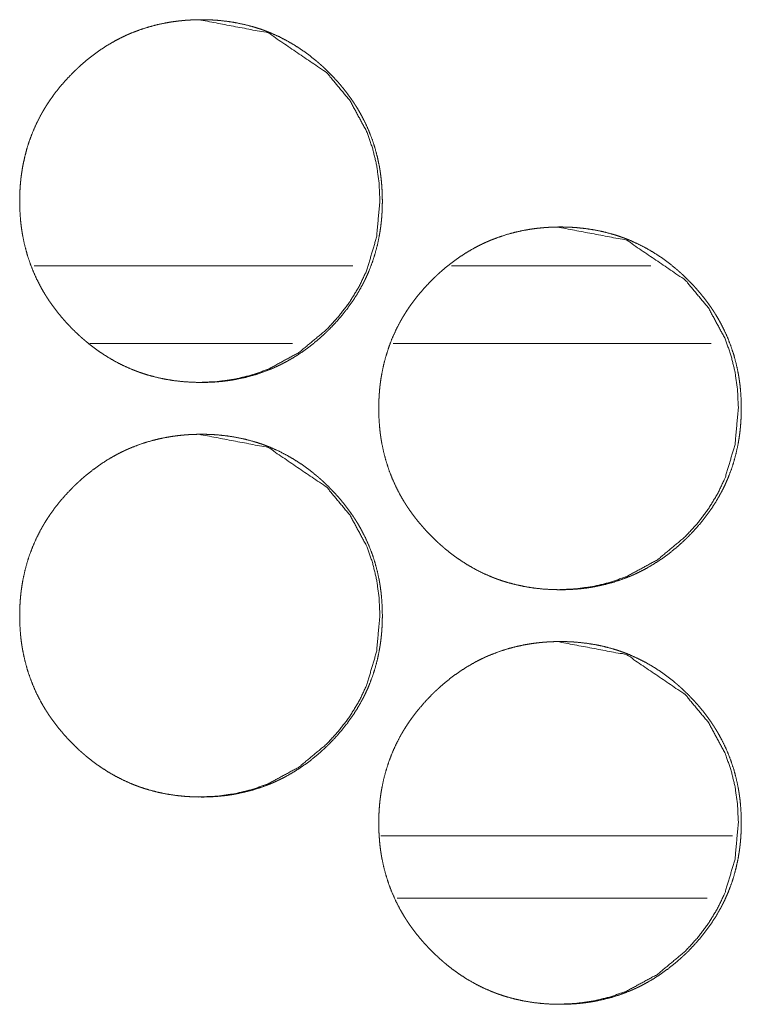
# Model space of a CAD drawing. Units: inches. Extents: x 106 to 339, y 21 to 239.
# Drawn here: x 193 to 194, y 168 to 169 of the extents above; entities that cross this region are included whole.
import ezdxf

# ---------------------------------------------------------------- set-up
doc = ezdxf.new("R2010")
doc.units = ezdxf.units.IN
doc.header["$MEASUREMENT"] = 0
doc.layers.add('1', color=7, linetype='Continuous')

msp = doc.modelspace()

# ---------------------------------------------------------------- linework, layer by layer
at = {"layer": '1', "color": 18, "linetype": 'Continuous', "lineweight": 18}
for p, q in [((193.40277, 168.90573), (193.16064, 168.90573)), ((193.62914, 168.90573), (193.47769, 168.90573)), ((193.35678, 168.84666), (193.20276, 168.84666)), ((193.67511, 168.84666), (193.43332, 168.84666)), ((193.424, 168.47266), (193.69139, 168.47266)), ((193.43642, 168.42542), (193.67195, 168.42542))]:
    msp.add_line(p, q, dxfattribs=at)
for points, knots in [([(193.28739, 168.81714), (193.28058, 168.81728), (193.27383, 168.81773), (193.26713, 168.81847), (193.26049, 168.81954), (193.2539, 168.82093), (193.24736, 168.82266), (193.24412, 168.82366), (193.24089, 168.82474), (193.24008, 168.82503), (193.23968, 168.82517), (193.23928, 168.82533), (193.23848, 168.82563), (193.23767, 168.82593), (193.2361, 168.82654), (193.23451, 168.82718), (193.22832, 168.82993), (193.22232, 168.83299), (193.21649, 168.83635), (193.21084, 168.84), (193.20806, 168.84194), (193.20534, 168.84396), (193.20266, 168.84603), (193.20003, 168.84819), (193.19971, 168.84847), (193.19937, 168.84874), (193.19904, 168.84901), (193.19873, 168.84929), (193.19743, 168.85041), (193.19615, 168.85154), (193.1949, 168.85269), (193.19241, 168.855), (193.18999, 168.85737), (193.18762, 168.8598), (193.1853, 168.86226), (193.18305, 168.86477), (193.18085, 168.86733), (193.1787, 168.86995), (193.17662, 168.87262), (193.17459, 168.87534), (193.17263, 168.87812), (193.17167, 168.87952), (193.17027, 168.88167), (193.16981, 168.88239), (193.16935, 168.88312), (193.16891, 168.88383), (193.16715, 168.88676), (193.16549, 168.88972), (193.16241, 168.89572), (193.15967, 168.90187), (193.15724, 168.90813), (193.15516, 168.91452), (193.1534, 168.92105), (193.15197, 168.92769), (193.15189, 168.92812), (193.15174, 168.92895), (193.15166, 168.92938), (193.15152, 168.93021), (193.15137, 168.93106), (193.15111, 168.93274), (193.15086, 168.93443), (193.15045, 168.9378), (193.1501, 168.94118), (193.14965, 168.94793), (193.14951, 168.9547), (193.14954, 168.95809), (193.14964, 168.96148), (193.14982, 168.96486), (193.15008, 168.96826), (193.15024, 168.96995), (193.15042, 168.97164), (193.15047, 168.97207), (193.15051, 168.9725), (193.15056, 168.97292), (193.15062, 168.97335), (193.15072, 168.9742), (193.15084, 168.97504), (193.15133, 168.9784), (193.15192, 168.98174), (193.15331, 168.98834), (193.15503, 168.99483), (193.15709, 169.00124), (193.15948, 169.00753), (193.16222, 169.0137), (193.1653, 169.01978), (193.1655, 169.02016), (193.16571, 169.02052), (193.16612, 169.02128), (193.16654, 169.02202), (193.16697, 169.02276), (193.16783, 169.02424), (193.1687, 169.02569), (193.17051, 169.02856), (193.17239, 169.03138), (193.17433, 169.03416), (193.17633, 169.03688), (193.1784, 169.03955), (193.18054, 169.04217), (193.18499, 169.04726), (193.18969, 169.05217), (193.1909, 169.05338), (193.19213, 169.05456), (193.19243, 169.05485), (193.19305, 169.05545), (193.19336, 169.05573), (193.19399, 169.05632), (193.19461, 169.05689), (193.19714, 169.05917), (193.19972, 169.06137), (193.20499, 169.06559), (193.21045, 169.06955), (193.2161, 169.07322), (193.22193, 169.07661), (193.22493, 169.07819), (193.22796, 169.0797), (193.23106, 169.08114), (193.23184, 169.08148), (193.23223, 169.08166), (193.2334, 169.08217), (193.2342, 169.08249), (193.24054, 169.08494), (193.24697, 169.08702), (193.25348, 169.08878), (193.26007, 169.0902), (193.26339, 169.09079), (193.26674, 169.09129), (193.2701, 169.09172), (193.27347, 169.09207), (193.27517, 169.09223), (193.27687, 169.09235), (193.2773, 169.09239), (193.27773, 169.09241), (193.27814, 169.09244), (193.27857, 169.09247), (193.27943, 169.0925), (193.28028, 169.09256), (193.28369, 169.09267), (193.2871, 169.09273), (193.28796, 169.09273), (193.28839, 169.09273), (193.28882, 169.09271), (193.28967, 169.09271), (193.29051, 169.0927), (193.29222, 169.09266), (193.29391, 169.0926), (193.2973, 169.09243), (193.30068, 169.09218), (193.30739, 169.09145), (193.31404, 169.09039), (193.32064, 169.089), (193.32718, 169.08728), (193.33043, 169.08628), (193.33366, 169.0852), (193.33447, 169.08491), (193.33528, 169.08463), (193.33609, 169.08433), (193.33688, 169.08403), (193.33847, 169.0834), (193.34004, 169.08276), (193.34624, 169.08002), (193.35226, 169.07696), (193.35809, 169.07358), (193.36375, 169.06993), (193.36925, 169.06597), (193.37457, 169.06172), (193.37523, 169.06118), (193.37588, 169.06063), (193.37653, 169.06007), (193.37717, 169.05951), (193.37844, 169.05838), (193.37971, 169.05724), (193.38219, 169.05491), (193.38461, 169.05254), (193.38698, 169.05013), (193.3893, 169.04766), (193.39157, 169.04515), (193.39378, 169.04258), (193.39593, 169.03997), (193.39801, 169.0373), (193.40004, 169.03457), (193.40201, 169.03179), (193.40297, 169.03038), (193.40391, 169.02895), (193.40415, 169.0286), (193.40438, 169.02823), (193.4046, 169.02787), (193.40484, 169.02752), (193.40529, 169.02679), (193.40575, 169.02607), (193.40749, 169.02314), (193.40916, 169.02019), (193.41223, 169.01418), (193.41499, 169.00804), (193.41741, 169.00177), (193.4195, 168.99537), (193.42127, 168.98885), (193.4227, 168.98218), (193.42286, 168.98135), (193.42293, 168.98092), (193.423, 168.9805), (193.42316, 168.97965), (193.42329, 168.97881), (193.42356, 168.97713), (193.42379, 168.97545), (193.42422, 168.97206), (193.42456, 168.96869), (193.42502, 168.96193), (193.42516, 168.95516), (193.42513, 168.95176), (193.42502, 168.94838), (193.42485, 168.94498), (193.42459, 168.94158), (193.42451, 168.94073), (193.42443, 168.93987), (193.42438, 168.93946), (193.42434, 168.93903), (193.42429, 168.93861), (193.42425, 168.93818), (193.42383, 168.9348), (193.42332, 168.93142), (193.42275, 168.92809), (193.42136, 168.92149), (193.41963, 168.91498), (193.41757, 168.90858), (193.41517, 168.90228), (193.41385, 168.89917), (193.41244, 168.89608), (193.4117, 168.89456), (193.41093, 168.89304), (193.41054, 168.89227), (193.40995, 168.89114), (193.40974, 168.89076), (193.40955, 168.89038), (193.40934, 168.89), (193.40594, 168.88409), (193.40226, 168.8784), (193.3983, 168.87291), (193.39408, 168.86762), (193.38961, 168.86253), (193.38491, 168.85761), (193.38431, 168.85701), (193.3837, 168.85641), (193.38339, 168.85611), (193.38309, 168.85581), (193.38248, 168.85523), (193.38123, 168.85405), (193.37998, 168.85289), (193.37745, 168.85062), (193.37487, 168.84842), (193.3696, 168.84418), (193.36413, 168.84024), (193.35848, 168.83655), (193.35263, 168.83317), (193.34964, 168.83158), (193.34658, 168.83007), (193.34504, 168.82934), (193.34348, 168.82862), (193.3427, 168.82829), (193.34231, 168.8281), (193.34192, 168.82793), (193.34114, 168.82761), (193.34034, 168.82727), (193.334, 168.82483), (193.32757, 168.82274), (193.32106, 168.82099), (193.31447, 168.81959), (193.31114, 168.819), (193.30779, 168.81849), (193.30442, 168.81808), (193.30103, 168.81774), (193.30019, 168.81766), (193.29934, 168.8176), (193.29891, 168.81756), (193.29848, 168.81753), (193.29806, 168.81749), (193.29593, 168.81736), (193.29422, 168.81728), (193.29252, 168.81722), (193.2908, 168.81717), (193.28909, 168.81714), (193.28866, 168.81714), (193.28803, 168.81714), (193.28782, 168.81714), (193.2876, 168.81714), (193.28754, 168.81714), (193.28744, 168.81714), (193.28739, 168.81714)], [0, 0, 0.007854, 0.015647, 0.023426, 0.031181, 0.038945, 0.046742, 0.050655, 0.054581, 0.055569, 0.056062, 0.056562, 0.05754, 0.058533, 0.060482, 0.062456, 0.070259, 0.078027, 0.085788, 0.093551, 0.097453, 0.10136, 0.105266, 0.109192, 0.109682, 0.110183, 0.110674, 0.111152, 0.113133, 0.1151, 0.117055, 0.120975, 0.124882, 0.128788, 0.132686, 0.136577, 0.140474, 0.144378, 0.148282, 0.152198, 0.156109, 0.158074, 0.161035, 0.162014, 0.163005, 0.163976, 0.167915, 0.171827, 0.179603, 0.187365, 0.195107, 0.20286, 0.21065, 0.218482, 0.218986, 0.219963, 0.220467, 0.221442, 0.222432, 0.224391, 0.226364, 0.230282, 0.234191, 0.242, 0.249808, 0.253712, 0.257617, 0.261526, 0.265456, 0.267416, 0.269379, 0.269878, 0.270375, 0.270859, 0.271358, 0.272342, 0.273327, 0.277242, 0.281144, 0.288923, 0.296672, 0.30443, 0.31219, 0.319973, 0.327836, 0.328326, 0.32881, 0.329804, 0.330786, 0.331775, 0.333739, 0.335699, 0.339605, 0.343515, 0.347418, 0.351315, 0.35521, 0.359105, 0.366903, 0.37474, 0.376714, 0.378678, 0.379156, 0.380154, 0.380643, 0.381631, 0.382609, 0.386531, 0.390439, 0.398226, 0.405997, 0.413768, 0.421544, 0.425453, 0.42936, 0.433297, 0.434278, 0.434775, 0.436248, 0.437238, 0.445075, 0.45287, 0.460646, 0.468417, 0.472304, 0.476207, 0.480111, 0.484021, 0.485996, 0.487952, 0.48845, 0.488946, 0.489427, 0.489924, 0.490916, 0.491893, 0.495829, 0.499763, 0.500754, 0.501249, 0.501745, 0.502721, 0.503697, 0.505664, 0.507617, 0.511525, 0.515439, 0.523216, 0.530984, 0.538763, 0.546556, 0.550483, 0.554409, 0.555397, 0.556384, 0.557377, 0.558356, 0.560324, 0.562284, 0.570101, 0.577882, 0.585651, 0.593426, 0.601234, 0.609086, 0.610067, 0.611047, 0.612037, 0.613016, 0.614983, 0.616939, 0.620869, 0.624776, 0.628672, 0.632581, 0.636482, 0.640389, 0.644293, 0.648197, 0.652112, 0.656044, 0.65801, 0.659984, 0.660471, 0.660971, 0.661462, 0.661949, 0.662941, 0.66392, 0.667851, 0.671764, 0.679539, 0.687307, 0.695049, 0.702816, 0.71061, 0.718472, 0.71945, 0.719953, 0.720439, 0.721432, 0.722419, 0.724381, 0.726337, 0.730271, 0.734179, 0.741989, 0.749797, 0.753716, 0.757621, 0.761545, 0.765475, 0.766455, 0.76745, 0.767934, 0.768431, 0.768915, 0.769413, 0.773346, 0.777278, 0.781177, 0.788957, 0.796724, 0.804468, 0.812241, 0.816143, 0.820053, 0.822007, 0.823974, 0.824968, 0.826438, 0.826935, 0.827425, 0.827923, 0.835785, 0.843601, 0.851409, 0.859207, 0.867016, 0.874863, 0.87584, 0.876827, 0.877326, 0.877814, 0.878791, 0.880767, 0.882732, 0.886655, 0.890563, 0.898359, 0.906134, 0.913912, 0.921702, 0.92561, 0.929545, 0.931506, 0.933487, 0.934469, 0.934966, 0.935457, 0.936433, 0.937428, 0.94526, 0.953061, 0.960832, 0.9686, 0.972502, 0.976404, 0.980322, 0.984245, 0.985225, 0.986204, 0.986701, 0.987198, 0.98768, 0.990147, 0.992116, 0.994084, 0.996066, 0.998033, 0.998529, 0.999264, 0.999505, 0.99976, 0.99982, 0.99994, 1, 1]), ([(193.28564, 169.09273), (193.33839, 169.08273), (193.3829, 169.05244), (193.40058, 169.03118), (193.41319, 169.00786), (193.41761, 168.99542), (193.42076, 168.98245), (193.42265, 168.969), (193.42329, 168.95499), (193.42075, 168.92744), (193.41319, 168.90201), (193.40753, 168.8901), (193.4006, 168.8787), (193.39243, 168.86784), (193.38299, 168.8575), (193.36175, 168.83985), (193.33847, 168.82723), (193.32605, 168.8228), (193.3131, 168.81965), (193.29967, 168.81776), (193.28568, 168.81714)], [0, 0, 0.124181, 0.2487, 0.312667, 0.373997, 0.404518, 0.435388, 0.466805, 0.499246, 0.563245, 0.624605, 0.655119, 0.685961, 0.717404, 0.749787, 0.813669, 0.874919, 0.905422, 0.936234, 0.967621, 1, 1]), ([(193.56025, 168.65965), (193.55346, 168.6598), (193.5467, 168.66024), (193.54, 168.66099), (193.53336, 168.66206), (193.52678, 168.66345), (193.52024, 168.66519), (193.517, 168.66618), (193.51377, 168.66727), (193.51336, 168.66741), (193.51256, 168.6677), (193.51217, 168.66784), (193.51136, 168.66814), (193.51056, 168.66844), (193.50898, 168.66907), (193.5074, 168.6697), (193.50122, 168.67245), (193.4952, 168.67551), (193.48938, 168.67887), (193.48373, 168.68253), (193.48096, 168.68447), (193.47823, 168.68648), (193.47555, 168.68856), (193.47292, 168.69071), (193.47227, 168.69125), (193.47194, 168.69154), (193.47162, 168.69181), (193.47097, 168.69237), (193.46905, 168.69405), (193.46779, 168.6952), (193.46532, 168.69752), (193.4629, 168.6999), (193.46053, 168.70231), (193.45821, 168.70478), (193.45594, 168.7073), (193.45374, 168.70986), (193.45159, 168.71248), (193.44951, 168.71513), (193.44749, 168.71786), (193.44553, 168.72064), (193.44457, 168.72205), (193.44364, 168.72347), (193.44317, 168.72418), (193.44271, 168.72491), (193.44226, 168.72563), (193.4418, 168.72636), (193.44006, 168.72927), (193.43839, 168.73223), (193.43532, 168.73825), (193.43257, 168.74438), (193.43015, 168.75064), (193.42806, 168.75704), (193.42631, 168.76356), (193.42487, 168.77021), (193.42472, 168.77105), (193.42464, 168.77148), (193.42456, 168.77189), (193.42442, 168.77274), (193.42429, 168.77357), (193.42402, 168.77526), (193.42378, 168.77694), (193.42335, 168.78032), (193.42301, 168.78369), (193.42256, 168.79045), (193.42241, 168.79722), (193.42245, 168.8006), (193.42256, 168.80399), (193.42274, 168.80739), (193.42299, 168.81077), (193.42332, 168.81417), (193.42338, 168.8146), (193.42343, 168.81502), (193.42348, 168.81545), (193.42353, 168.81586), (193.42374, 168.81756), (193.42425, 168.82092), (193.42482, 168.82426), (193.42622, 168.83086), (193.42793, 168.83736), (193.42999, 168.84375), (193.43239, 168.85004), (193.43512, 168.85623), (193.43821, 168.8623), (193.4384, 168.86267), (193.43882, 168.86343), (193.43903, 168.86379), (193.43944, 168.86454), (193.43987, 168.86528), (193.44073, 168.86675), (193.44161, 168.86821), (193.44342, 168.87108), (193.44529, 168.87391), (193.44723, 168.87667), (193.44924, 168.87939), (193.45131, 168.88206), (193.45344, 168.88468), (193.4579, 168.88978), (193.46258, 168.89469), (193.46379, 168.89589), (193.46502, 168.89707), (193.46564, 168.89767), (193.46625, 168.89826), (193.46688, 168.89883), (193.4675, 168.89942), (193.47003, 168.90168), (193.47261, 168.9039), (193.47788, 168.90812), (193.48334, 168.91206), (193.48899, 168.91573), (193.49482, 168.91912), (193.4978, 168.92071), (193.50085, 168.92222), (193.50239, 168.92295), (193.50394, 168.92365), (193.50433, 168.92383), (193.50511, 168.92417), (193.50551, 168.92434), (193.50629, 168.92468), (193.50707, 168.925), (193.51342, 168.92745), (193.51985, 168.92955), (193.52636, 168.93131), (193.53293, 168.93273), (193.53627, 168.93331), (193.5396, 168.93382), (193.54296, 168.93425), (193.54635, 168.9346), (193.54804, 168.93474), (193.54974, 168.93487), (193.55016, 168.9349), (193.55102, 168.93495), (193.5523, 168.93503), (193.55314, 168.93507), (193.55655, 168.93519), (193.55998, 168.93524), (193.56082, 168.93524), (193.56168, 168.93524), (193.56338, 168.93521), (193.56508, 168.93517), (193.56678, 168.93512), (193.57016, 168.93495), (193.57353, 168.93469), (193.58024, 168.93396), (193.58689, 168.93291), (193.59349, 168.93153), (193.60004, 168.9298), (193.60329, 168.92881), (193.60652, 168.92771), (193.60692, 168.92757), (193.60773, 168.92728), (193.60813, 168.92714), (193.60894, 168.92684), (193.60973, 168.92654), (193.61132, 168.92593), (193.6129, 168.92529), (193.61908, 168.92253), (193.6251, 168.91947), (193.63093, 168.91611), (193.63659, 168.91244), (193.64209, 168.90849), (193.64741, 168.90425), (193.64806, 168.9037), (193.64839, 168.90343), (193.64872, 168.90314), (193.64937, 168.9026), (193.65, 168.90204), (193.65128, 168.9009), (193.65254, 168.89976), (193.65503, 168.89744), (193.65745, 168.89507), (193.65982, 168.89265), (193.66214, 168.89019), (193.66441, 168.88767), (193.66661, 168.8851), (193.66875, 168.88248), (193.67085, 168.87981), (193.67287, 168.87709), (193.67484, 168.87431), (193.6758, 168.87289), (193.67674, 168.87148), (193.67697, 168.87111), (193.67721, 168.87076), (193.67744, 168.87039), (193.67766, 168.87003), (193.67812, 168.86931), (193.67857, 168.86858), (193.68032, 168.86567), (193.68198, 168.86271), (193.68507, 168.8567), (193.68782, 168.85056), (193.69024, 168.84429), (193.69232, 168.83789), (193.69409, 168.83136), (193.69553, 168.8247), (193.6956, 168.82427), (193.69576, 168.82344), (193.69583, 168.82301), (193.69597, 168.82218), (193.69611, 168.82133), (193.69637, 168.81965), (193.69662, 168.81796), (193.69705, 168.81459), (193.69739, 168.81122), (193.69784, 168.80444), (193.69799, 168.79767), (193.69795, 168.79429), (193.69784, 168.79089), (193.69766, 168.78749), (193.6974, 168.78411), (193.69734, 168.78325), (193.69724, 168.7824), (193.69721, 168.78197), (193.69717, 168.78155), (193.69706, 168.78069), (193.69687, 168.779), (193.69665, 168.77731), (193.69615, 168.77395), (193.69558, 168.7706), (193.69418, 168.764), (193.69245, 168.7575), (193.6904, 168.7511), (193.688, 168.7448), (193.68667, 168.7417), (193.68527, 168.73861), (193.68452, 168.73707), (193.68375, 168.73555), (193.68297, 168.73404), (193.68278, 168.73366), (193.68257, 168.73329), (193.68237, 168.73291), (193.68217, 168.73253), (193.67877, 168.72662), (193.67508, 168.72092), (193.67112, 168.71543), (193.66692, 168.71013), (193.66245, 168.70504), (193.65775, 168.70013), (193.65714, 168.69954), (193.65654, 168.69894), (193.65623, 168.69864), (193.65593, 168.69834), (193.6553, 168.69774), (193.65407, 168.69657), (193.65282, 168.69541), (193.65029, 168.69314), (193.64771, 168.69093), (193.64244, 168.68671), (193.63697, 168.68275), (193.63132, 168.67908), (193.62547, 168.67568), (193.62248, 168.67409), (193.61943, 168.67258), (193.6179, 168.67185), (193.61633, 168.67115), (193.61594, 168.67097), (193.61516, 168.67063), (193.61399, 168.67012), (193.61319, 168.6698), (193.60685, 168.66735), (193.60043, 168.66526), (193.59391, 168.66352), (193.58732, 168.6621), (193.584, 168.66153), (193.58066, 168.66102), (193.57728, 168.66059), (193.5739, 168.66025), (193.57305, 168.66017), (193.57221, 168.66011), (193.57178, 168.66008), (193.57135, 168.66004), (193.57093, 168.66002), (193.56879, 168.65989), (193.56709, 168.6598), (193.56538, 168.65973), (193.56366, 168.65969), (193.56196, 168.65967), (193.56153, 168.65967), (193.56111, 168.65965), (193.56089, 168.65965), (193.56058, 168.65965), (193.56041, 168.65965), (193.5603, 168.65965), (193.56025, 168.65965)], [0, 0, 0.00784, 0.015649, 0.023416, 0.031173, 0.038938, 0.046736, 0.050645, 0.054577, 0.055071, 0.056059, 0.056538, 0.057531, 0.05851, 0.060479, 0.062439, 0.070243, 0.078026, 0.085776, 0.093539, 0.097442, 0.10134, 0.105257, 0.109173, 0.110154, 0.110654, 0.111144, 0.112134, 0.115071, 0.117038, 0.120947, 0.124865, 0.128762, 0.132671, 0.136573, 0.14047, 0.144375, 0.148268, 0.152175, 0.156107, 0.158065, 0.160026, 0.161013, 0.162005, 0.162984, 0.163975, 0.167895, 0.171808, 0.179598, 0.187347, 0.195091, 0.202845, 0.210636, 0.218484, 0.219462, 0.219966, 0.220455, 0.221444, 0.222417, 0.224394, 0.22635, 0.230271, 0.234179, 0.24199, 0.249799, 0.253704, 0.25761, 0.261534, 0.265449, 0.269387, 0.269886, 0.27037, 0.27087, 0.271354, 0.273321, 0.277238, 0.281154, 0.288934, 0.296684, 0.304429, 0.31219, 0.319988, 0.327839, 0.328329, 0.329323, 0.329808, 0.330789, 0.331778, 0.333743, 0.335703, 0.339623, 0.343533, 0.347424, 0.351322, 0.355218, 0.359113, 0.366924, 0.374752, 0.376716, 0.37868, 0.379679, 0.380656, 0.381633, 0.382621, 0.386534, 0.390453, 0.398241, 0.406005, 0.413776, 0.421554, 0.42545, 0.429372, 0.431333, 0.433295, 0.433792, 0.434774, 0.435279, 0.436261, 0.437237, 0.445075, 0.452877, 0.460653, 0.468411, 0.472313, 0.476202, 0.480107, 0.484032, 0.485991, 0.487964, 0.488445, 0.489438, 0.490912, 0.491889, 0.495826, 0.499775, 0.500751, 0.501742, 0.503695, 0.505662, 0.507615, 0.511524, 0.515424, 0.523203, 0.530972, 0.538749, 0.546561, 0.55047, 0.554402, 0.554896, 0.555884, 0.556378, 0.557371, 0.558349, 0.560313, 0.562273, 0.570083, 0.577866, 0.585629, 0.593413, 0.601214, 0.609067, 0.610048, 0.610538, 0.611038, 0.612018, 0.612997, 0.614965, 0.616931, 0.620852, 0.624759, 0.628667, 0.632565, 0.636467, 0.640376, 0.64428, 0.648194, 0.652101, 0.656022, 0.658, 0.659961, 0.660461, 0.660949, 0.661448, 0.66194, 0.662919, 0.663911, 0.66783, 0.671743, 0.67954, 0.687289, 0.695047, 0.702801, 0.71061, 0.718459, 0.718963, 0.71994, 0.720441, 0.721416, 0.722406, 0.724366, 0.726339, 0.73026, 0.734168, 0.741994, 0.749804, 0.753708, 0.757629, 0.761553, 0.765469, 0.766463, 0.767444, 0.767942, 0.768424, 0.769423, 0.771388, 0.773356, 0.777272, 0.781187, 0.788968, 0.796722, 0.804481, 0.812256, 0.816144, 0.820055, 0.822022, 0.82399, 0.825951, 0.826441, 0.826938, 0.827429, 0.827926, 0.835789, 0.843619, 0.851417, 0.859218, 0.867028, 0.874866, 0.875853, 0.87683, 0.877329, 0.877818, 0.878816, 0.880781, 0.882747, 0.88666, 0.890578, 0.898366, 0.906151, 0.913922, 0.921721, 0.92563, 0.929552, 0.931513, 0.933489, 0.933986, 0.934968, 0.93644, 0.93743, 0.945269, 0.953051, 0.960839, 0.968611, 0.972496, 0.976399, 0.98032, 0.984243, 0.985223, 0.986202, 0.986699, 0.987196, 0.987678, 0.990145, 0.992115, 0.994083, 0.996066, 0.998033, 0.998528, 0.999009, 0.999264, 0.999625, 0.99982, 0.99994, 1, 1]), ([(193.55814, 168.93524), (193.61086, 168.92524), (193.65536, 168.89495), (193.67304, 168.8737), (193.68566, 168.85037), (193.69007, 168.83793), (193.69322, 168.82498), (193.69511, 168.81151), (193.69573, 168.79752), (193.69321, 168.76997), (193.68564, 168.74454), (193.67998, 168.73261), (193.67306, 168.72122), (193.66489, 168.71037), (193.65545, 168.70003), (193.63422, 168.68236), (193.61094, 168.66974), (193.59853, 168.66533), (193.58559, 168.66218), (193.57217, 168.66029), (193.55818, 168.65965)], [0, 0, 0.124145, 0.248663, 0.312619, 0.373987, 0.404514, 0.435361, 0.466813, 0.499229, 0.563238, 0.624617, 0.655164, 0.685996, 0.717421, 0.74981, 0.8137, 0.874963, 0.905433, 0.93625, 0.967614, 1, 1]), ([(193.28739, 168.50218), (193.28058, 168.50232), (193.27383, 168.50276), (193.26713, 168.50351), (193.26049, 168.50457), (193.2539, 168.50597), (193.24736, 168.5077), (193.24412, 168.5087), (193.24089, 168.50978), (193.24008, 168.51007), (193.23968, 168.51023), (193.23928, 168.51037), (193.23848, 168.51067), (193.23767, 168.51097), (193.2361, 168.51158), (193.23451, 168.51222), (193.22832, 168.51497), (193.22232, 168.51802), (193.21649, 168.52138), (193.21084, 168.52504), (193.20806, 168.52698), (193.20534, 168.529), (193.20266, 168.53107), (193.20003, 168.53323), (193.19971, 168.53351), (193.19937, 168.53378), (193.19904, 168.53405), (193.19873, 168.53433), (193.19743, 168.53545), (193.19615, 168.53658), (193.1949, 168.53773), (193.19241, 168.54004), (193.18999, 168.54241), (193.18762, 168.54483), (193.1853, 168.5473), (193.18305, 168.54981), (193.18085, 168.55237), (193.1787, 168.55499), (193.17662, 168.55766), (193.17459, 168.56038), (193.17263, 168.56316), (193.17167, 168.56456), (193.17027, 168.56671), (193.16981, 168.56743), (193.16935, 168.56816), (193.16891, 168.56887), (193.16715, 168.5718), (193.16549, 168.57476), (193.16241, 168.58076), (193.15967, 168.58691), (193.15724, 168.59317), (193.15516, 168.59956), (193.1534, 168.60608), (193.15197, 168.61273), (193.15189, 168.61316), (193.15174, 168.61399), (193.15166, 168.61442), (193.15152, 168.61525), (193.15137, 168.6161), (193.15111, 168.61778), (193.15086, 168.61947), (193.15045, 168.62284), (193.1501, 168.62622), (193.14965, 168.63297), (193.14951, 168.63974), (193.14954, 168.64313), (193.14964, 168.64651), (193.14982, 168.6499), (193.15008, 168.6533), (193.15024, 168.65499), (193.15042, 168.65668), (193.15047, 168.65711), (193.15051, 168.65754), (193.15056, 168.65796), (193.15062, 168.65839), (193.15072, 168.65924), (193.15084, 168.66008), (193.15133, 168.66344), (193.15192, 168.66677), (193.15331, 168.67338), (193.15503, 168.67987), (193.15709, 168.68628), (193.15948, 168.69257), (193.16222, 168.69874), (193.1653, 168.70482), (193.1655, 168.7052), (193.16571, 168.70556), (193.16612, 168.70632), (193.16654, 168.70706), (193.16697, 168.7078), (193.16783, 168.70927), (193.1687, 168.71073), (193.17051, 168.71361), (193.17239, 168.71642), (193.17433, 168.7192), (193.17633, 168.72192), (193.1784, 168.72459), (193.18054, 168.7272), (193.18499, 168.7323), (193.18969, 168.7372), (193.1909, 168.73842), (193.19213, 168.7396), (193.19243, 168.73989), (193.19305, 168.74049), (193.19336, 168.74077), (193.19399, 168.74136), (193.19461, 168.74193), (193.19714, 168.74421), (193.19972, 168.74641), (193.20499, 168.75063), (193.21045, 168.75459), (193.2161, 168.75826), (193.22193, 168.76164), (193.22493, 168.76323), (193.22796, 168.76474), (193.22951, 168.76547), (193.23106, 168.76618), (193.23145, 168.76635), (193.23184, 168.76653), (193.23262, 168.76687), (193.2334, 168.7672), (193.2342, 168.76753), (193.24054, 168.76998), (193.24697, 168.77206), (193.25348, 168.77382), (193.26007, 168.77524), (193.26339, 168.77582), (193.26674, 168.77633), (193.2701, 168.77676), (193.27347, 168.77711), (193.27517, 168.77727), (193.27687, 168.77739), (193.2773, 168.77743), (193.27773, 168.77745), (193.27814, 168.77748), (193.27857, 168.7775), (193.27943, 168.77754), (193.28028, 168.7776), (193.28369, 168.77771), (193.2871, 168.77776), (193.28753, 168.77776), (193.28839, 168.77776), (193.28882, 168.77776), (193.29051, 168.77774), (193.29222, 168.7777), (193.29391, 168.77763), (193.2973, 168.77747), (193.30068, 168.77722), (193.30739, 168.77649), (193.31404, 168.77543), (193.32064, 168.77404), (193.32718, 168.77232), (193.33043, 168.77132), (193.33366, 168.77024), (193.33447, 168.76995), (193.33528, 168.76967), (193.33609, 168.76937), (193.33688, 168.76907), (193.33847, 168.76844), (193.34004, 168.7678), (193.34624, 168.76506), (193.35226, 168.762), (193.35809, 168.75862), (193.36375, 168.75497), (193.36925, 168.75101), (193.37457, 168.74676), (193.37523, 168.74622), (193.37588, 168.74567), (193.37653, 168.74511), (193.37717, 168.74455), (193.37844, 168.74342), (193.37971, 168.74228), (193.38219, 168.73995), (193.38461, 168.73758), (193.38698, 168.73517), (193.3893, 168.7327), (193.39157, 168.73019), (193.39378, 168.72762), (193.39593, 168.725), (193.39801, 168.72233), (193.40004, 168.71961), (193.40201, 168.71683), (193.40297, 168.71542), (193.40391, 168.71399), (193.40415, 168.71364), (193.40438, 168.71327), (193.4046, 168.71291), (193.40484, 168.71256), (193.40529, 168.71183), (193.40575, 168.71111), (193.40749, 168.70818), (193.40916, 168.70523), (193.41223, 168.69922), (193.41499, 168.69308), (193.41741, 168.68681), (193.4195, 168.68041), (193.42127, 168.67388), (193.4227, 168.66722), (193.42286, 168.66638), (193.42293, 168.66595), (193.423, 168.66554), (193.42316, 168.66469), (193.42329, 168.66385), (193.42356, 168.66217), (193.42379, 168.66049), (193.42422, 168.6571), (193.42456, 168.65373), (193.42502, 168.64697), (193.42516, 168.6402), (193.42513, 168.6368), (193.42502, 168.63342), (193.42485, 168.63002), (193.42459, 168.62662), (193.42451, 168.62577), (193.42443, 168.62491), (193.42438, 168.6245), (193.42434, 168.62407), (193.42429, 168.62365), (193.42425, 168.62322), (193.42383, 168.61983), (193.42332, 168.61646), (193.42275, 168.61313), (193.42136, 168.60653), (193.41963, 168.60002), (193.41757, 168.59362), (193.41517, 168.58732), (193.41385, 168.58421), (193.41244, 168.58112), (193.4117, 168.5796), (193.41093, 168.57808), (193.41054, 168.57731), (193.40995, 168.57618), (193.40974, 168.5758), (193.40955, 168.57542), (193.40934, 168.57504), (193.40594, 168.56913), (193.40226, 168.56344), (193.3983, 168.55795), (193.39408, 168.55266), (193.38961, 168.54757), (193.38491, 168.54265), (193.38431, 168.54205), (193.3837, 168.54145), (193.38339, 168.54115), (193.38309, 168.54085), (193.38278, 168.54056), (193.38248, 168.54026), (193.38123, 168.53909), (193.37998, 168.53793), (193.37745, 168.53566), (193.37487, 168.53345), (193.3696, 168.52922), (193.36413, 168.52528), (193.35848, 168.52159), (193.35263, 168.51821), (193.34964, 168.51662), (193.34658, 168.51511), (193.34504, 168.51438), (193.34348, 168.51366), (193.3427, 168.51332), (193.34231, 168.51314), (193.34192, 168.51297), (193.34114, 168.51265), (193.34034, 168.51231), (193.334, 168.50987), (193.32757, 168.50778), (193.32106, 168.50603), (193.31447, 168.50463), (193.31114, 168.50404), (193.30779, 168.50353), (193.30442, 168.50312), (193.30103, 168.50278), (193.30019, 168.5027), (193.29934, 168.50263), (193.29891, 168.5026), (193.29848, 168.50257), (193.29806, 168.50254), (193.29763, 168.5025), (193.29593, 168.5024), (193.29422, 168.50232), (193.29252, 168.50226), (193.2908, 168.5022), (193.28909, 168.50218), (193.28823, 168.50218), (193.28782, 168.50218), (193.2876, 168.50218), (193.28754, 168.50218), (193.28744, 168.50218), (193.28739, 168.50218)], [0, 0, 0.007854, 0.015647, 0.023426, 0.031181, 0.038945, 0.046742, 0.050655, 0.054581, 0.055569, 0.056068, 0.056562, 0.05754, 0.058533, 0.060482, 0.062456, 0.070259, 0.078027, 0.085788, 0.093551, 0.097453, 0.101359, 0.105266, 0.109191, 0.109682, 0.110183, 0.110674, 0.111152, 0.113132, 0.1151, 0.117055, 0.120975, 0.124881, 0.128788, 0.132686, 0.136577, 0.140474, 0.144378, 0.148282, 0.152198, 0.156109, 0.158074, 0.161035, 0.162014, 0.163005, 0.163976, 0.167915, 0.171827, 0.179603, 0.187364, 0.195107, 0.20286, 0.210649, 0.218482, 0.218986, 0.219963, 0.220467, 0.221442, 0.222431, 0.224391, 0.226364, 0.230282, 0.234191, 0.241999, 0.249808, 0.253711, 0.257617, 0.261526, 0.265456, 0.267416, 0.269379, 0.269878, 0.270375, 0.270859, 0.271358, 0.272341, 0.273327, 0.277242, 0.281144, 0.288923, 0.296672, 0.30443, 0.31219, 0.319973, 0.327835, 0.328326, 0.32881, 0.329804, 0.330786, 0.331774, 0.333739, 0.335698, 0.339618, 0.343515, 0.347418, 0.351315, 0.35521, 0.359105, 0.366904, 0.37474, 0.376714, 0.378679, 0.379156, 0.380154, 0.380643, 0.381631, 0.382609, 0.386531, 0.390439, 0.398226, 0.405997, 0.413768, 0.421544, 0.425453, 0.42936, 0.431335, 0.433297, 0.433788, 0.434285, 0.435266, 0.436248, 0.437238, 0.445075, 0.452871, 0.460646, 0.468417, 0.472304, 0.476207, 0.480112, 0.484021, 0.485996, 0.487952, 0.48845, 0.488946, 0.489427, 0.489924, 0.490916, 0.491893, 0.495829, 0.499763, 0.500258, 0.501249, 0.501745, 0.503697, 0.505664, 0.507617, 0.511525, 0.515439, 0.523216, 0.530984, 0.538763, 0.546555, 0.550483, 0.554409, 0.555397, 0.556384, 0.557377, 0.558356, 0.560324, 0.562284, 0.570101, 0.577882, 0.585651, 0.593426, 0.601234, 0.609086, 0.610067, 0.611047, 0.612037, 0.613016, 0.614983, 0.616939, 0.620869, 0.624776, 0.628672, 0.632581, 0.636482, 0.640389, 0.644293, 0.648197, 0.652112, 0.656044, 0.65801, 0.659984, 0.660471, 0.66097, 0.661462, 0.661949, 0.662941, 0.66392, 0.667851, 0.671764, 0.679539, 0.687307, 0.695049, 0.702816, 0.71061, 0.718472, 0.71945, 0.719953, 0.720439, 0.721432, 0.722419, 0.724381, 0.726337, 0.730271, 0.734179, 0.741989, 0.749797, 0.753716, 0.757621, 0.761545, 0.765474, 0.766454, 0.767449, 0.767934, 0.768431, 0.768915, 0.769413, 0.773345, 0.777278, 0.781177, 0.788957, 0.796724, 0.804468, 0.812241, 0.816143, 0.820053, 0.822007, 0.823974, 0.824967, 0.826438, 0.826935, 0.827425, 0.827923, 0.835785, 0.843601, 0.851409, 0.859207, 0.867016, 0.874863, 0.87584, 0.876827, 0.877326, 0.877814, 0.878303, 0.878791, 0.880767, 0.882732, 0.886655, 0.890563, 0.898359, 0.906134, 0.913912, 0.921702, 0.92561, 0.929545, 0.931506, 0.933488, 0.934469, 0.934966, 0.935457, 0.936433, 0.937428, 0.94526, 0.953061, 0.960832, 0.9686, 0.972502, 0.976404, 0.980322, 0.984245, 0.985225, 0.986204, 0.986701, 0.987198, 0.987679, 0.988176, 0.990147, 0.992116, 0.994084, 0.996066, 0.998033, 0.999024, 0.999505, 0.99976, 0.99982, 0.99994, 1, 1]), ([(193.28564, 168.77776), (193.33839, 168.76776), (193.3829, 168.73748), (193.40058, 168.71622), (193.41319, 168.69289), (193.41761, 168.68046), (193.42076, 168.66749), (193.42265, 168.65404), (193.42329, 168.64003), (193.42075, 168.61248), (193.41319, 168.58705), (193.40753, 168.57513), (193.4006, 168.56374), (193.39243, 168.55288), (193.38299, 168.54254), (193.36175, 168.52489), (193.33847, 168.51227), (193.32605, 168.50786), (193.3131, 168.50469), (193.29967, 168.5028), (193.28568, 168.50218)], [0, 0, 0.124182, 0.248701, 0.312668, 0.373998, 0.404519, 0.43539, 0.466807, 0.499247, 0.563247, 0.624607, 0.655121, 0.685963, 0.717406, 0.749789, 0.813671, 0.874922, 0.905415, 0.936234, 0.967621, 1, 1]), ([(193.56025, 168.34469), (193.55346, 168.34483), (193.5467, 168.34528), (193.54, 168.34603), (193.53336, 168.3471), (193.52678, 168.34849), (193.52024, 168.35023), (193.517, 168.35122), (193.51377, 168.35231), (193.51296, 168.3526), (193.51256, 168.35274), (193.51217, 168.35288), (193.51136, 168.35318), (193.51056, 168.35348), (193.50898, 168.35411), (193.5074, 168.35474), (193.50122, 168.35749), (193.4952, 168.36055), (193.48938, 168.36391), (193.48373, 168.36757), (193.48096, 168.36951), (193.47823, 168.37151), (193.47555, 168.3736), (193.47292, 168.37575), (193.47227, 168.37629), (193.47194, 168.37658), (193.47162, 168.37685), (193.47097, 168.37741), (193.46905, 168.37909), (193.46779, 168.38024), (193.46532, 168.38256), (193.4629, 168.38494), (193.46053, 168.38735), (193.45821, 168.38982), (193.45594, 168.39233), (193.45374, 168.3949), (193.45159, 168.39752), (193.44951, 168.40017), (193.44749, 168.40289), (193.44553, 168.40568), (193.44457, 168.40709), (193.44364, 168.40851), (193.44317, 168.40922), (193.44271, 168.40995), (193.44226, 168.41067), (193.4418, 168.4114), (193.44006, 168.41433), (193.43839, 168.41728), (193.43532, 168.42329), (193.43257, 168.42942), (193.43015, 168.43568), (193.42806, 168.44207), (193.42631, 168.4486), (193.42487, 168.45525), (193.42472, 168.45608), (193.42464, 168.45651), (193.42456, 168.45693), (193.42442, 168.45778), (193.42429, 168.45861), (193.42402, 168.4603), (193.42378, 168.46198), (193.42335, 168.46536), (193.42301, 168.46874), (193.42256, 168.47549), (193.42241, 168.48226), (193.42245, 168.48564), (193.42256, 168.48903), (193.42274, 168.49243), (193.42299, 168.49581), (193.42332, 168.49921), (193.42338, 168.49964), (193.42343, 168.50006), (193.42348, 168.50049), (193.42353, 168.5009), (193.42374, 168.5026), (193.42425, 168.50595), (193.42482, 168.5093), (193.42622, 168.5159), (193.42793, 168.5224), (193.42999, 168.52879), (193.43239, 168.53508), (193.43512, 168.54127), (193.43821, 168.54733), (193.4384, 168.54771), (193.43882, 168.54847), (193.43903, 168.54883), (193.43944, 168.54957), (193.43987, 168.55032), (193.44073, 168.55179), (193.44161, 168.55325), (193.44342, 168.55612), (193.44529, 168.55895), (193.44723, 168.56171), (193.44924, 168.56443), (193.45131, 168.5671), (193.45344, 168.56972), (193.4579, 168.57482), (193.46258, 168.57973), (193.46379, 168.58093), (193.46502, 168.58211), (193.46564, 168.58271), (193.46625, 168.5833), (193.46688, 168.58387), (193.4675, 168.58446), (193.47003, 168.58672), (193.47261, 168.58894), (193.47788, 168.59316), (193.48334, 168.5971), (193.48899, 168.60077), (193.49482, 168.60416), (193.4978, 168.60575), (193.50085, 168.60726), (193.50239, 168.60799), (193.50394, 168.60869), (193.50433, 168.60887), (193.50511, 168.60921), (193.50551, 168.60938), (193.50629, 168.60972), (193.50707, 168.61004), (193.51342, 168.61249), (193.51985, 168.61459), (193.52636, 168.61635), (193.53293, 168.61776), (193.53627, 168.61835), (193.5396, 168.61886), (193.54296, 168.61929), (193.54635, 168.61964), (193.54804, 168.61978), (193.54974, 168.61991), (193.55016, 168.61994), (193.55102, 168.61999), (193.5523, 168.62007), (193.55314, 168.62011), (193.55655, 168.62024), (193.55998, 168.62028), (193.5604, 168.62028), (193.56125, 168.62028), (193.56168, 168.62028), (193.56338, 168.62025), (193.56508, 168.62021), (193.56678, 168.62016), (193.57016, 168.61999), (193.57353, 168.61973), (193.58024, 168.619), (193.58689, 168.61795), (193.59349, 168.61657), (193.60004, 168.61483), (193.60329, 168.61385), (193.60652, 168.61275), (193.60732, 168.61247), (193.60813, 168.61218), (193.60894, 168.61188), (193.60973, 168.61158), (193.61132, 168.61097), (193.6129, 168.61033), (193.61908, 168.60757), (193.6251, 168.60451), (193.63093, 168.60115), (193.63659, 168.59748), (193.64209, 168.59353), (193.64741, 168.58929), (193.64806, 168.58874), (193.64839, 168.58847), (193.64872, 168.58818), (193.64937, 168.58763), (193.65, 168.58707), (193.65128, 168.58594), (193.65254, 168.5848), (193.65503, 168.58248), (193.65745, 168.58011), (193.65982, 168.57769), (193.66214, 168.57523), (193.66441, 168.57271), (193.66661, 168.57013), (193.66875, 168.56752), (193.67085, 168.56485), (193.67287, 168.56213), (193.67484, 168.55935), (193.6758, 168.55793), (193.67674, 168.55651), (193.67697, 168.55615), (193.67721, 168.5558), (193.67744, 168.55543), (193.67766, 168.55507), (193.67812, 168.55435), (193.67857, 168.55362), (193.68032, 168.55071), (193.68198, 168.54775), (193.68507, 168.54174), (193.68782, 168.5356), (193.69024, 168.52933), (193.69232, 168.52293), (193.69409, 168.5164), (193.69553, 168.50974), (193.6956, 168.50931), (193.69576, 168.50848), (193.69583, 168.50805), (193.69597, 168.50722), (193.69611, 168.50637), (193.69637, 168.50469), (193.69662, 168.503), (193.69705, 168.49963), (193.69739, 168.49625), (193.69784, 168.48948), (193.69799, 168.48271), (193.69795, 168.47933), (193.69784, 168.47593), (193.69766, 168.47253), (193.6974, 168.46914), (193.69734, 168.46829), (193.69724, 168.46744), (193.69721, 168.46701), (193.69717, 168.46659), (193.69706, 168.46573), (193.69687, 168.46404), (193.69665, 168.46235), (193.69615, 168.45899), (193.69558, 168.45564), (193.69418, 168.44904), (193.69245, 168.44254), (193.6904, 168.43614), (193.688, 168.42983), (193.68667, 168.42674), (193.68527, 168.42365), (193.68452, 168.42211), (193.68375, 168.42059), (193.68297, 168.41908), (193.68278, 168.4187), (193.68257, 168.41832), (193.68237, 168.41795), (193.68217, 168.41757), (193.67877, 168.41166), (193.67508, 168.40595), (193.67112, 168.40047), (193.66692, 168.39519), (193.66245, 168.39008), (193.65775, 168.38517), (193.65714, 168.38457), (193.65654, 168.38398), (193.65623, 168.38368), (193.65593, 168.38338), (193.6553, 168.38278), (193.65407, 168.38161), (193.65282, 168.38045), (193.65029, 168.37818), (193.64771, 168.37597), (193.64244, 168.37175), (193.63697, 168.36779), (193.63132, 168.36412), (193.62547, 168.36072), (193.62248, 168.35913), (193.61943, 168.35762), (193.6179, 168.35689), (193.61633, 168.35619), (193.61594, 168.35601), (193.61555, 168.35584), (193.61477, 168.3555), (193.61399, 168.35516), (193.61319, 168.35483), (193.60685, 168.35239), (193.60043, 168.3503), (193.59391, 168.34856), (193.58732, 168.34714), (193.584, 168.34657), (193.58066, 168.34606), (193.57728, 168.34564), (193.5739, 168.34529), (193.57305, 168.34521), (193.57221, 168.34515), (193.57178, 168.34512), (193.57135, 168.34508), (193.57093, 168.34506), (193.56879, 168.34493), (193.56709, 168.34483), (193.56538, 168.34477), (193.56366, 168.34473), (193.56196, 168.3447), (193.56153, 168.3447), (193.56111, 168.34469), (193.56089, 168.34469), (193.56058, 168.34469), (193.56041, 168.34469), (193.5603, 168.34469), (193.56025, 168.34469)], [0, 0, 0.00784, 0.015649, 0.023416, 0.031173, 0.038938, 0.046736, 0.050645, 0.054577, 0.055565, 0.056059, 0.056538, 0.057531, 0.05851, 0.060479, 0.062439, 0.070243, 0.078026, 0.085776, 0.093539, 0.097442, 0.101341, 0.105257, 0.109173, 0.110154, 0.110654, 0.111144, 0.112134, 0.115071, 0.117038, 0.120947, 0.124865, 0.128762, 0.132671, 0.136573, 0.14047, 0.144375, 0.148268, 0.152175, 0.156108, 0.158065, 0.160026, 0.161013, 0.162005, 0.162984, 0.163976, 0.167908, 0.171821, 0.179597, 0.187347, 0.19509, 0.202844, 0.210635, 0.218484, 0.219462, 0.219965, 0.220454, 0.221444, 0.222417, 0.224394, 0.22635, 0.23027, 0.234194, 0.241989, 0.249799, 0.253703, 0.257609, 0.261534, 0.265448, 0.269387, 0.269886, 0.27037, 0.270869, 0.271354, 0.27332, 0.277238, 0.281153, 0.288934, 0.296684, 0.304429, 0.31219, 0.319988, 0.327838, 0.328329, 0.329323, 0.329807, 0.330789, 0.331778, 0.333743, 0.335703, 0.339623, 0.343533, 0.347424, 0.351322, 0.355218, 0.359113, 0.366924, 0.374751, 0.376716, 0.37868, 0.379678, 0.380655, 0.381633, 0.382621, 0.386534, 0.390453, 0.39824, 0.406005, 0.413776, 0.421554, 0.42545, 0.429371, 0.431333, 0.433295, 0.433792, 0.434774, 0.435279, 0.43626, 0.437236, 0.445075, 0.452877, 0.460653, 0.46841, 0.472313, 0.476202, 0.480107, 0.484032, 0.485991, 0.487964, 0.488445, 0.489438, 0.490912, 0.491889, 0.495826, 0.499776, 0.500256, 0.501247, 0.501743, 0.503695, 0.505662, 0.507615, 0.511524, 0.515425, 0.523203, 0.530972, 0.538749, 0.546562, 0.550471, 0.554402, 0.55539, 0.556378, 0.557371, 0.55835, 0.560313, 0.562273, 0.570084, 0.577867, 0.585629, 0.593413, 0.601214, 0.609067, 0.610048, 0.610538, 0.611038, 0.612019, 0.612998, 0.614965, 0.616932, 0.620852, 0.62476, 0.628667, 0.632565, 0.636467, 0.640376, 0.644281, 0.648195, 0.652102, 0.656022, 0.658, 0.659962, 0.660462, 0.660949, 0.661449, 0.661941, 0.66292, 0.663911, 0.66783, 0.671744, 0.67954, 0.68729, 0.695047, 0.702801, 0.710611, 0.718459, 0.718963, 0.719941, 0.720442, 0.721417, 0.722407, 0.724367, 0.72634, 0.73026, 0.734169, 0.741994, 0.749804, 0.753708, 0.757629, 0.761554, 0.765469, 0.766463, 0.767445, 0.767942, 0.768425, 0.769423, 0.771388, 0.773357, 0.777273, 0.781188, 0.788968, 0.796723, 0.804482, 0.812257, 0.816145, 0.820055, 0.822023, 0.823991, 0.825952, 0.826442, 0.826939, 0.827429, 0.827927, 0.83579, 0.84362, 0.851417, 0.859207, 0.867029, 0.874866, 0.875854, 0.87683, 0.87733, 0.877818, 0.878816, 0.880781, 0.882747, 0.88666, 0.890578, 0.898366, 0.906151, 0.913923, 0.921721, 0.92563, 0.929552, 0.931513, 0.933489, 0.933986, 0.934477, 0.935459, 0.936441, 0.937431, 0.945269, 0.953052, 0.960839, 0.968611, 0.972496, 0.9764, 0.980318, 0.984243, 0.985223, 0.986202, 0.986699, 0.987196, 0.987678, 0.990145, 0.992115, 0.994083, 0.996066, 0.998033, 0.998528, 0.999009, 0.999264, 0.999625, 0.99982, 0.99994, 1, 1]), ([(193.55814, 168.62028), (193.61086, 168.61028), (193.65536, 168.57999), (193.67304, 168.55874), (193.68566, 168.53541), (193.69007, 168.52297), (193.69322, 168.51002), (193.69511, 168.49655), (193.69573, 168.48256), (193.69321, 168.455), (193.68564, 168.42957), (193.67998, 168.41765), (193.67306, 168.40625), (193.66489, 168.39541), (193.65545, 168.38507), (193.63422, 168.3674), (193.61094, 168.35478), (193.59853, 168.35037), (193.58559, 168.34722), (193.57217, 168.34533), (193.55818, 168.34469)], [0, 0, 0.124145, 0.248663, 0.312619, 0.373987, 0.404514, 0.435361, 0.466813, 0.499229, 0.563238, 0.624617, 0.655164, 0.685996, 0.717421, 0.74981, 0.8137, 0.874963, 0.905433, 0.93625, 0.967614, 1, 1])]:
    msp.add_open_spline(points, degree=1, knots=knots, dxfattribs=at)

doc.saveas('drawing.dxf')
